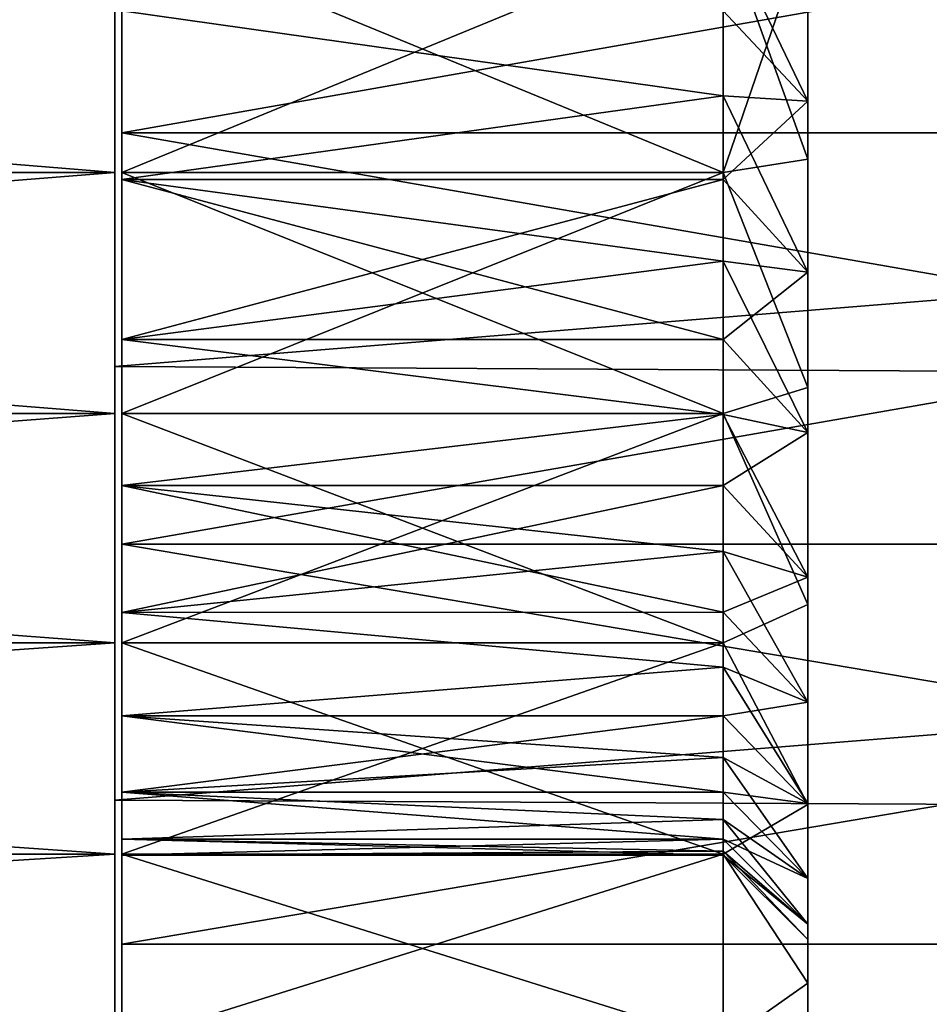
# Model space of a CAD drawing. Units: millimetres. Extents: x 58 to 122, y -148 to 56.
# Drawn here: x 83 to 88, y -6 to -1 of the extents above; entities that cross this region are included whole.
import ezdxf

# ---------------------------------------------------------------- set-up
doc = ezdxf.new("R2010")
doc.units = ezdxf.units.MM
doc.header["$LTSCALE"] = 65.185185
for name, color, linetype in [('109', 7, 'CONTINUOUS'), ('115', 7, 'CONTINUOUS'), ('116', 7, 'CONTINUOUS'), ('117', 7, 'CONTINUOUS'), ('119', 7, 'CONTINUOUS'), ('120', 7, 'CONTINUOUS'), ('31', 7, 'CONTINUOUS'), ('32', 7, 'CONTINUOUS'), ('33', 7, 'CONTINUOUS'), ('34', 7, 'CONTINUOUS'), ('35', 7, 'CONTINUOUS'), ('36', 7, 'CONTINUOUS'), ('37', 7, 'CONTINUOUS'), ('39', 7, 'CONTINUOUS'), ('40', 7, 'CONTINUOUS'), ('41', 7, 'CONTINUOUS'), ('43', 7, 'CONTINUOUS'), ('44', 7, 'CONTINUOUS')]:
    doc.layers.add(name, color=color, linetype=linetype)

msp = doc.modelspace()

# ---------------------------------------------------------------- linework, layer by layer
at = {"layer": '109', "linetype": 'CONTINUOUS'}
for points in [[(83.4427, 15.3796, -9.3525), (83.4427, 0, -9.3525), (83.4427, -13.9628, -11.3596), (83.4427, 15.3796, -9.3525)], [(83.4427, -13.9628, -11.3596), (83.4427, 13.9628, -11.3596), (83.4427, 15.3796, -9.3525), (83.4427, -13.9628, -11.3596)], [(83.4427, -13.9628, -11.3596), (83.4427, -12.286, -13.155), (83.4427, 13.9628, -11.3596), (83.4427, -13.9628, -11.3596)], [(83.4427, -12.286, -13.155), (83.4427, 12.286, -13.155), (83.4427, 13.9628, -11.3596), (83.4427, -12.286, -13.155)], [(83.4427, -15.3796, 9.3525), (83.4427, 0, 9.3525), (83.4427, 13.9628, 11.3596), (83.4427, -15.3796, 9.3525)], [(83.4427, 13.9628, 11.3596), (83.4427, 12.286, 13.155), (83.4427, -13.9628, 11.3596), (83.4427, 13.9628, 11.3596)], [(83.4427, 13.9628, 11.3596), (83.4427, -13.9628, 11.3596), (83.4427, -15.3796, 9.3525), (83.4427, 13.9628, 11.3596)], [(83.4427, -12.286, -13.155), (83.4427, -10.3803, -14.7054), (83.4427, 12.286, -13.155), (83.4427, -12.286, -13.155)], [(83.4427, -10.3803, -14.7054), (83.4427, 10.3803, -14.7054), (83.4427, 12.286, -13.155), (83.4427, -10.3803, -14.7054)], [(83.4427, 12.286, 13.155), (83.4427, 10.3803, 14.7054), (83.4427, -12.286, 13.155), (83.4427, 12.286, 13.155)], [(83.4427, 12.286, 13.155), (83.4427, -12.286, 13.155), (83.4427, -13.9628, 11.3596), (83.4427, 12.286, 13.155)], [(83.4427, -10.3803, -14.7054), (83.4427, -8.2812, -15.9819), (83.4427, 10.3803, -14.7054), (83.4427, -10.3803, -14.7054)], [(83.4427, -8.2812, -15.9819), (83.4427, 8.2812, -15.9819), (83.4427, 10.3803, -14.7054), (83.4427, -8.2812, -15.9819)], [(83.4427, 10.3803, 14.7054), (83.4427, 8.2812, 15.9819), (83.4427, -10.3803, 14.7054), (83.4427, 10.3803, 14.7054)], [(83.4427, 10.3803, 14.7054), (83.4427, -10.3803, 14.7054), (83.4427, -12.286, 13.155), (83.4427, 10.3803, 14.7054)], [(83.4427, -8.2812, -15.9819), (83.4427, -6.0278, -16.9607), (83.4427, 8.2812, -15.9819), (83.4427, -8.2812, -15.9819)], [(83.4427, -6.0278, -16.9607), (83.4427, 6.0278, -16.9607), (83.4427, 8.2812, -15.9819), (83.4427, -6.0278, -16.9607)], [(83.4427, 8.2812, 15.9819), (83.4427, 6.0278, 16.9607), (83.4427, -8.2812, 15.9819), (83.4427, 8.2812, 15.9819)], [(83.4427, 8.2812, 15.9819), (83.4427, -8.2812, 15.9819), (83.4427, -10.3803, 14.7054), (83.4427, 8.2812, 15.9819)], [(83.4427, -6.0278, -16.9607), (83.4427, -3.6622, -17.6235), (83.4427, 6.0278, -16.9607), (83.4427, -6.0278, -16.9607)], [(83.4427, -3.6622, -17.6235), (83.4427, 3.6622, -17.6235), (83.4427, 6.0278, -16.9607), (83.4427, -3.6622, -17.6235)], [(83.4427, 6.0278, 16.9607), (83.4427, 3.6622, 17.6235), (83.4427, -6.0278, 16.9607), (83.4427, 6.0278, 16.9607)], [(83.4427, 6.0278, 16.9607), (83.4427, -6.0278, 16.9607), (83.4427, -8.2812, 15.9819), (83.4427, 6.0278, 16.9607)], [(83.4427, -3.6622, -17.6235), (83.4427, -1.2284, -17.958), (83.4427, 3.6622, -17.6235), (83.4427, -3.6622, -17.6235)], [(83.4427, -1.2284, -17.958), (83.4427, 1.2284, -17.958), (83.4427, 3.6622, -17.6235), (83.4427, -1.2284, -17.958)], [(83.4427, 3.6622, 17.6235), (83.4427, 1.2284, 17.958), (83.4427, -3.6622, 17.6235), (83.4427, 3.6622, 17.6235)], [(83.4427, 3.6622, 17.6235), (83.4427, -3.6622, 17.6235), (83.4427, -6.0278, 16.9607), (83.4427, 3.6622, 17.6235)], [(83.4427, 1.2284, 17.958), (83.4427, -1.2284, 17.958), (83.4427, -3.6622, 17.6235), (83.4427, 1.2284, 17.958)], [(83.4427, -1.4627, 9.2349), (83.4427, 0, 9.35), (83.4427, -15.3796, 9.3525), (83.4427, -1.4627, 9.2349)], [(83.4427, 0, -9.35), (83.4427, -1.4627, -9.2349), (83.4427, -15.3796, -9.3525), (83.4427, 0, -9.35)], [(83.4427, -15.3796, -9.3525), (83.4427, 0, -9.3525), (83.4427, 0, -9.35), (83.4427, -15.3796, -9.3525)], [(83.4427, -15.3796, -9.3525), (83.4427, -13.9628, -11.3596), (83.4427, 0, -9.3525), (83.4427, -15.3796, -9.3525)], [(83.4427, -15.3796, 9.3525), (83.4427, 0, 9.35), (83.4427, 0, 9.3525), (83.4427, -15.3796, 9.3525)], [(83.4427, -2.8893, 8.8924), (83.4427, -1.4627, 9.2349), (83.4427, -16.5098, 7.1712), (83.4427, -2.8893, 8.8924)], [(83.4427, -1.4627, 9.2349), (83.4427, -15.3796, 9.3525), (83.4427, -16.5098, 7.1712), (83.4427, -1.4627, 9.2349)], [(83.4427, -1.4627, -9.2349), (83.4427, -2.8893, -8.8924), (83.4427, -15.3796, -9.3525), (83.4427, -1.4627, -9.2349)], [(83.4427, -4.2448, 8.3309), (83.4427, -2.8893, 8.8924), (83.4427, -16.5098, 7.1712), (83.4427, -4.2448, 8.3309)], [(83.4427, -2.8893, -8.8924), (83.4427, -4.2448, -8.3309), (83.4427, -15.3796, -9.3525), (83.4427, -2.8893, -8.8924)], [(83.4427, -5.4958, 7.5643), (83.4427, -4.2448, 8.3309), (83.4427, -16.5098, 7.1712), (83.4427, -5.4958, 7.5643)], [(83.4427, -4.2448, -8.3309), (83.4427, -5.4958, -7.5643), (83.4427, -15.3796, -9.3525), (83.4427, -4.2448, -8.3309)], [(83.4427, -6.6114, 6.6114), (83.4427, -5.4958, 7.5643), (83.4427, -16.5098, 7.1712), (83.4427, -6.6114, 6.6114)], [(83.4427, -5.4958, -7.5643), (83.4427, -6.6114, -6.6114), (83.4427, -16.5098, -7.1712), (83.4427, -5.4958, -7.5643)], [(83.4427, -5.4958, -7.5643), (83.4427, -16.5098, -7.1712), (83.4427, -15.3796, -9.3525), (83.4427, -5.4958, -7.5643)]]:
    msp.add_3dface(points, dxfattribs=at)
at = {"layer": '115', "color": 7, "linetype": 'CONTINUOUS', "true_color": 0xaaaaaa}
for points in [[(83.4, -1.4627, 9.2349), (83.4, 0, 9.35), (65.5, -1.4627, 9.2349), (83.4, -1.4627, 9.2349)], [(83.4, 0, 9.35), (65.5, 0, 9.35), (65.5, -1.4627, 9.2349), (83.4, 0, 9.35)], [(83.4, -2.8893, 8.8924), (83.4, -1.4627, 9.2349), (65.5, -2.8893, 8.8924), (83.4, -2.8893, 8.8924)], [(83.4, -1.4627, 9.2349), (65.5, -1.4627, 9.2349), (65.5, -2.8893, 8.8924), (83.4, -1.4627, 9.2349)], [(83.4, -4.2448, 8.3309), (83.4, -2.8893, 8.8924), (65.5, -4.2448, 8.3309), (83.4, -4.2448, 8.3309)], [(83.4, -2.8893, 8.8924), (65.5, -2.8893, 8.8924), (65.5, -4.2448, 8.3309), (83.4, -2.8893, 8.8924)], [(83.4, -5.4958, 7.5643), (83.4, -4.2448, 8.3309), (65.5, -5.4958, 7.5643), (83.4, -5.4958, 7.5643)], [(83.4, -4.2448, 8.3309), (65.5, -4.2448, 8.3309), (65.5, -5.4958, 7.5643), (83.4, -4.2448, 8.3309)], [(83.4, -6.6114, 6.6114), (83.4, -5.4958, 7.5643), (65.5, -6.6114, 6.6114), (83.4, -6.6114, 6.6114)], [(83.4, -5.4958, 7.5643), (65.5, -5.4958, 7.5643), (65.5, -6.6114, 6.6114), (83.4, -5.4958, 7.5643)]]:
    msp.add_3dface(points, dxfattribs=at)
at = {"layer": '116', "color": 7, "linetype": 'CONTINUOUS', "true_color": 0xaaaaaa}
for points in [[(83.4, 0, -9.35), (83.4, -1.4627, -9.2349), (65.5, 0, -9.35), (83.4, 0, -9.35)], [(83.4, -1.4627, -9.2349), (65.5, -1.4627, -9.2349), (65.5, 0, -9.35), (83.4, -1.4627, -9.2349)], [(83.4, -1.4627, -9.2349), (83.4, -2.8893, -8.8924), (65.5, -1.4627, -9.2349), (83.4, -1.4627, -9.2349)], [(83.4, -2.8893, -8.8924), (65.5, -2.8893, -8.8924), (65.5, -1.4627, -9.2349), (83.4, -2.8893, -8.8924)], [(83.4, -2.8893, -8.8924), (83.4, -4.2448, -8.3309), (65.5, -2.8893, -8.8924), (83.4, -2.8893, -8.8924)], [(83.4, -4.2448, -8.3309), (65.5, -4.2448, -8.3309), (65.5, -2.8893, -8.8924), (83.4, -4.2448, -8.3309)], [(83.4, -4.2448, -8.3309), (83.4, -5.4958, -7.5643), (65.5, -4.2448, -8.3309), (83.4, -4.2448, -8.3309)], [(83.4, -5.4958, -7.5643), (65.5, -5.4958, -7.5643), (65.5, -4.2448, -8.3309), (83.4, -5.4958, -7.5643)], [(83.4, -5.4958, -7.5643), (83.4, -6.6114, -6.6114), (65.5, -5.4958, -7.5643), (83.4, -5.4958, -7.5643)], [(83.4, -6.6114, -6.6114), (65.5, -6.6114, -6.6114), (65.5, -5.4958, -7.5643), (83.4, -6.6114, -6.6114)]]:
    msp.add_3dface(points, dxfattribs=at)
at = {"layer": '117', "linetype": 'CONTINUOUS'}
for points in [[(83.4427, 5.4064, -1.0106), (83.4427, 5.5), (83.4427, -5.4064, -1.0106), (83.4427, 5.4064, -1.0106)], [(83.4427, -5.4064, -1.0106), (83.4427, 5.5), (83.4427, -5.5), (83.4427, -5.4064, -1.0106)], [(83.4427, -5.5), (83.4427, 5.5), (83.4427, 5.4064, 1.0106), (83.4427, -5.5)], [(83.4427, 5.1286, -1.9868), (83.4427, 5.4064, -1.0106), (83.4427, -5.1286, -1.9868), (83.4427, 5.1286, -1.9868)], [(83.4427, -5.1286, -1.9868), (83.4427, 5.4064, -1.0106), (83.4427, -5.4064, -1.0106), (83.4427, -5.1286, -1.9868)], [(83.4427, -5.4064, 1.0106), (83.4427, -5.5), (83.4427, 5.4064, 1.0106), (83.4427, -5.4064, 1.0106)], [(83.4427, 5.1286, 1.9868), (83.4427, -5.4064, 1.0106), (83.4427, 5.4064, 1.0106), (83.4427, 5.1286, 1.9868)], [(83.4427, 4.6762, -2.8954), (83.4427, 5.1286, -1.9868), (83.4427, -4.6762, -2.8954), (83.4427, 4.6762, -2.8954)], [(83.4427, -4.6762, -2.8954), (83.4427, 5.1286, -1.9868), (83.4427, -5.1286, -1.9868), (83.4427, -4.6762, -2.8954)], [(83.4427, -5.1286, 1.9868), (83.4427, -5.4064, 1.0106), (83.4427, 5.1286, 1.9868), (83.4427, -5.1286, 1.9868)], [(83.4427, 4.6762, 2.8954), (83.4427, -5.1286, 1.9868), (83.4427, 5.1286, 1.9868), (83.4427, 4.6762, 2.8954)], [(83.4427, 4.0646, -3.7053), (83.4427, 4.6762, -2.8954), (83.4427, -4.0646, -3.7053), (83.4427, 4.0646, -3.7053)], [(83.4427, -4.0646, -3.7053), (83.4427, 4.6762, -2.8954), (83.4427, -4.6762, -2.8954), (83.4427, -4.0646, -3.7053)], [(83.4427, -4.6762, 2.8954), (83.4427, -5.1286, 1.9868), (83.4427, 4.6762, 2.8954), (83.4427, -4.6762, 2.8954)], [(83.4427, 4.0646, 3.7053), (83.4427, -4.6762, 2.8954), (83.4427, 4.6762, 2.8954), (83.4427, 4.0646, 3.7053)], [(83.4427, 3.3145, -4.3891), (83.4427, 4.0646, -3.7053), (83.4427, -3.3145, -4.3891), (83.4427, 3.3145, -4.3891)], [(83.4427, -3.3145, -4.3891), (83.4427, 4.0646, -3.7053), (83.4427, -4.0646, -3.7053), (83.4427, -3.3145, -4.3891)], [(83.4427, -4.0646, 3.7053), (83.4427, -4.6762, 2.8954), (83.4427, 4.0646, 3.7053), (83.4427, -4.0646, 3.7053)], [(83.4427, 3.3145, 4.3891), (83.4427, -4.0646, 3.7053), (83.4427, 4.0646, 3.7053), (83.4427, 3.3145, 4.3891)], [(83.4427, 2.4516, -4.9234), (83.4427, 3.3145, -4.3891), (83.4427, -2.4516, -4.9234), (83.4427, 2.4516, -4.9234)], [(83.4427, -2.4516, -4.9234), (83.4427, 3.3145, -4.3891), (83.4427, -3.3145, -4.3891), (83.4427, -2.4516, -4.9234)], [(83.4427, -3.3145, 4.3891), (83.4427, -4.0646, 3.7053), (83.4427, 3.3145, 4.3891), (83.4427, -3.3145, 4.3891)], [(83.4427, 2.4516, 4.9234), (83.4427, -3.3145, 4.3891), (83.4427, 3.3145, 4.3891), (83.4427, 2.4516, 4.9234)], [(83.4427, 1.5052, -5.29), (83.4427, 2.4516, -4.9234), (83.4427, -1.5052, -5.29), (83.4427, 1.5052, -5.29)], [(83.4427, -1.5052, -5.29), (83.4427, 2.4516, -4.9234), (83.4427, -2.4516, -4.9234), (83.4427, -1.5052, -5.29)], [(83.4427, -2.4516, 4.9234), (83.4427, -3.3145, 4.3891), (83.4427, 2.4516, 4.9234), (83.4427, -2.4516, 4.9234)], [(83.4427, 1.5052, 5.29), (83.4427, -2.4516, 4.9234), (83.4427, 2.4516, 4.9234), (83.4427, 1.5052, 5.29)], [(83.4427, -0.5075, -5.4765), (83.4427, 1.5052, -5.29), (83.4427, -1.5052, -5.29), (83.4427, -0.5075, -5.4765)], [(83.4427, -1.5052, 5.29), (83.4427, -2.4516, 4.9234), (83.4427, 1.5052, 5.29), (83.4427, -1.5052, 5.29)], [(83.4427, 0.5075, 5.4765), (83.4427, -1.5052, 5.29), (83.4427, 1.5052, 5.29), (83.4427, 0.5075, 5.4765)], [(83.4427, -0.5075, 5.4765), (83.4427, -1.5052, 5.29), (83.4427, 0.5075, 5.4765), (83.4427, -0.5075, 5.4765)]]:
    msp.add_3dface(points, dxfattribs=at)
at = {"layer": '119', "color": 7, "linetype": 'CONTINUOUS', "true_color": 0xaaaaaa}
for points in [[(87, -0.5074, 5.4765), (87, -1.0106, 5.4064), (83.4427, -0.5075, 5.4765), (87, -0.5074, 5.4765)], [(87, -1.0106, 5.4064), (83.4427, -1.5052, 5.29), (83.4427, -0.5075, 5.4765), (87, -1.0106, 5.4064)], [(87, -1.0106, 5.4064), (87, -1.5052, 5.29), (83.4427, -1.5052, 5.29), (87, -1.0106, 5.4064)], [(87, -1.5052, 5.29), (87, -1.9868, 5.1286), (83.4427, -1.5052, 5.29), (87, -1.5052, 5.29)], [(87, -1.9868, 5.1286), (87, -2.4515, 4.9234), (83.4427, -1.5052, 5.29), (87, -1.9868, 5.1286)], [(87, -2.4515, 4.9234), (83.4427, -2.4516, 4.9234), (83.4427, -1.5052, 5.29), (87, -2.4515, 4.9234)], [(87, -2.4515, 4.9234), (87, -2.8954, 4.6762), (83.4427, -2.4516, 4.9234), (87, -2.4515, 4.9234)], [(87, -2.8954, 4.6762), (83.4427, -3.3145, 4.3891), (83.4427, -2.4516, 4.9234), (87, -2.8954, 4.6762)], [(87, -2.8954, 4.6762), (87, -3.3145, 4.3891), (83.4427, -3.3145, 4.3891), (87, -2.8954, 4.6762)], [(87, -3.3145, 4.3891), (87, -3.7053, 4.0645), (83.4427, -3.3145, 4.3891), (87, -3.3145, 4.3891)], [(87, -3.7053, 4.0645), (87, -4.0645, 3.7054), (83.4427, -3.3145, 4.3891), (87, -3.7053, 4.0645)], [(87, -4.0645, 3.7054), (83.4427, -4.0646, 3.7053), (83.4427, -3.3145, 4.3891), (87, -4.0645, 3.7054)], [(87, -4.0645, 3.7054), (87, -4.3891, 3.3145), (83.4427, -4.0646, 3.7053), (87, -4.0645, 3.7054)], [(87, -4.3891, 3.3145), (83.4427, -4.6762, 2.8954), (83.4427, -4.0646, 3.7053), (87, -4.3891, 3.3145)], [(87, -4.3891, 3.3145), (87, -4.6762, 2.8954), (83.4427, -4.6762, 2.8954), (87, -4.3891, 3.3145)], [(87, -4.6762, 2.8954), (87, -4.9234, 2.4515), (83.4427, -4.6762, 2.8954), (87, -4.6762, 2.8954)], [(87, -4.9234, 2.4515), (87, -5.1286, 1.9869), (83.4427, -4.6762, 2.8954), (87, -4.9234, 2.4515)], [(87, -5.1286, 1.9869), (83.4427, -5.1286, 1.9868), (83.4427, -4.6762, 2.8954), (87, -5.1286, 1.9869)], [(87, -5.1286, 1.9869), (87, -5.29, 1.5052), (83.4427, -5.1286, 1.9868), (87, -5.1286, 1.9869)], [(87, -5.29, 1.5052), (87, -5.4064, 1.0106), (83.4427, -5.1286, 1.9868), (87, -5.29, 1.5052)], [(87, -5.4064, 1.0106), (83.4427, -5.4064, 1.0106), (83.4427, -5.1286, 1.9868), (87, -5.4064, 1.0106)], [(87, -5.4765, 0.5075), (87, -5.5), (83.4427, -5.4064, 1.0106), (87, -5.4765, 0.5075)], [(87, -5.5), (83.4427, -5.5), (83.4427, -5.4064, 1.0106), (87, -5.5)], [(87, -5.4064, 1.0106), (87, -5.4765, 0.5075), (83.4427, -5.4064, 1.0106), (87, -5.4064, 1.0106)]]:
    msp.add_3dface(points, dxfattribs=at)
at = {"layer": '120', "color": 7, "linetype": 'CONTINUOUS', "true_color": 0xaaaaaa}
for points in [[(87, -1.0106, -5.4064), (87, -0.5074, -5.4765), (83.4427, -0.5075, -5.4765), (87, -1.0106, -5.4064)], [(87, -1.0106, -5.4064), (83.4427, -0.5075, -5.4765), (83.4427, -1.5052, -5.29), (87, -1.0106, -5.4064)], [(87, -1.5052, -5.29), (87, -1.0106, -5.4064), (83.4427, -1.5052, -5.29), (87, -1.5052, -5.29)], [(87, -1.9868, -5.1286), (87, -1.5052, -5.29), (83.4427, -2.4516, -4.9234), (87, -1.9868, -5.1286)], [(87, -1.5052, -5.29), (83.4427, -1.5052, -5.29), (83.4427, -2.4516, -4.9234), (87, -1.5052, -5.29)], [(87, -2.4515, -4.9234), (87, -1.9868, -5.1286), (83.4427, -2.4516, -4.9234), (87, -2.4515, -4.9234)], [(87, -2.8954, -4.6762), (87, -2.4515, -4.9234), (83.4427, -2.4516, -4.9234), (87, -2.8954, -4.6762)], [(87, -2.8954, -4.6762), (83.4427, -2.4516, -4.9234), (83.4427, -3.3145, -4.3891), (87, -2.8954, -4.6762)], [(87, -3.3145, -4.3891), (87, -2.8954, -4.6762), (83.4427, -3.3145, -4.3891), (87, -3.3145, -4.3891)], [(87, -3.7053, -4.0645), (87, -3.3145, -4.3891), (83.4427, -4.0646, -3.7053), (87, -3.7053, -4.0645)], [(87, -3.3145, -4.3891), (83.4427, -3.3145, -4.3891), (83.4427, -4.0646, -3.7053), (87, -3.3145, -4.3891)], [(87, -4.0645, -3.7054), (87, -3.7053, -4.0645), (83.4427, -4.0646, -3.7053), (87, -4.0645, -3.7054)], [(87, -4.3891, -3.3145), (87, -4.0645, -3.7054), (83.4427, -4.0646, -3.7053), (87, -4.3891, -3.3145)], [(87, -4.3891, -3.3145), (83.4427, -4.0646, -3.7053), (83.4427, -4.6762, -2.8954), (87, -4.3891, -3.3145)], [(87, -4.6762, -2.8954), (87, -4.3891, -3.3145), (83.4427, -4.6762, -2.8954), (87, -4.6762, -2.8954)], [(87, -4.9234, -2.4515), (87, -4.6762, -2.8954), (83.4427, -5.1286, -1.9868), (87, -4.9234, -2.4515)], [(87, -4.6762, -2.8954), (83.4427, -4.6762, -2.8954), (83.4427, -5.1286, -1.9868), (87, -4.6762, -2.8954)], [(87, -5.1286, -1.9869), (87, -4.9234, -2.4515), (83.4427, -5.1286, -1.9868), (87, -5.1286, -1.9869)], [(87, -5.29, -1.5052), (87, -5.1286, -1.9869), (83.4427, -5.1286, -1.9868), (87, -5.29, -1.5052)], [(87, -5.29, -1.5052), (83.4427, -5.1286, -1.9868), (83.4427, -5.4064, -1.0106), (87, -5.29, -1.5052)], [(87, -5.4064, -1.0106), (87, -5.29, -1.5052), (83.4427, -5.4064, -1.0106), (87, -5.4064, -1.0106)], [(87, -5.4765, -0.5075), (87, -5.4064, -1.0106), (83.4427, -5.5), (87, -5.4765, -0.5075)], [(87, -5.4064, -1.0106), (83.4427, -5.4064, -1.0106), (83.4427, -5.5), (87, -5.4064, -1.0106)], [(87, -5.5), (87, -5.4765, -0.5075), (83.4427, -5.5), (87, -5.5)]]:
    msp.add_3dface(points, dxfattribs=at)
at = {"layer": '31', "color": 7, "linetype": 'CONTINUOUS', "true_color": 0xaaaaaa}
for points in [[(83.4427, 0, 9.35), (83.4427, -1.4627, 9.2349), (87, 0, 9.35), (83.4427, 0, 9.35)], [(87, 0, 9.35), (83.4427, -1.4627, 9.2349), (87, -1.4627, 9.2349), (87, 0, 9.35)], [(83.4427, -1.4627, 9.2349), (83.4427, -2.8893, 8.8924), (87, -1.4627, 9.2349), (83.4427, -1.4627, 9.2349)], [(87, -1.4627, 9.2349), (83.4427, -2.8893, 8.8924), (87, -2.8893, 8.8924), (87, -1.4627, 9.2349)], [(83.4427, -2.8893, 8.8924), (83.4427, -4.2448, 8.3309), (87, -2.8893, 8.8924), (83.4427, -2.8893, 8.8924)], [(87, -2.8893, 8.8924), (83.4427, -4.2448, 8.3309), (87, -4.2448, 8.3309), (87, -2.8893, 8.8924)], [(83.4427, -4.2448, 8.3309), (83.4427, -5.4958, 7.5643), (87, -4.2448, 8.3309), (83.4427, -4.2448, 8.3309)], [(87, -4.2448, 8.3309), (83.4427, -5.4958, 7.5643), (87, -5.4958, 7.5643), (87, -4.2448, 8.3309)], [(83.4427, -5.4958, 7.5643), (83.4427, -6.6114, 6.6114), (87, -5.4958, 7.5643), (83.4427, -5.4958, 7.5643)], [(87, -5.4958, 7.5643), (83.4427, -6.6114, 6.6114), (87, -6.6114, 6.6114), (87, -5.4958, 7.5643)]]:
    msp.add_3dface(points, dxfattribs=at)
at = {"layer": '32', "color": 7, "linetype": 'CONTINUOUS', "true_color": 0xaaaaaa}
for points in [[(87.5, 5.2018, 7.1599), (87.5, -6.2579, 6.2579), (87.5, 6.2579, 6.2579), (87.5, 5.2018, 7.1599)], [(87.5, 6.2579, 6.2579), (87.5, -6.2579, 6.2579), (87.5, 0, 6), (87.5, 6.2579, 6.2579)], [(87.5, 5.2018, -7.1599), (87.5, 6.2579, -6.2579), (87.5, -5.2018, -7.1599), (87.5, 5.2018, -7.1599)], [(87.5, -5.2018, -7.1599), (87.5, 6.2579, -6.2579), (87.5, -6.2579, -6.2579), (87.5, -5.2018, -7.1599)], [(87.5, -6.2579, -6.2579), (87.5, 6.2579, -6.2579), (87.5, 0, -6), (87.5, -6.2579, -6.2579)], [(87.5, -5.2018, 7.1599), (87.5, -6.2579, 6.2579), (87.5, 5.2018, 7.1599), (87.5, -5.2018, 7.1599)], [(87.5, 4.0178, 7.8854), (87.5, -5.2018, 7.1599), (87.5, 5.2018, 7.1599), (87.5, 4.0178, 7.8854)], [(87.5, 4.0178, -7.8854), (87.5, 5.2018, -7.1599), (87.5, -4.0178, -7.8854), (87.5, 4.0178, -7.8854)], [(87.5, -4.0178, -7.8854), (87.5, 5.2018, -7.1599), (87.5, -5.2018, -7.1599), (87.5, -4.0178, -7.8854)], [(87.5, -4.0178, 7.8854), (87.5, -5.2018, 7.1599), (87.5, 4.0178, 7.8854), (87.5, -4.0178, 7.8854)], [(87.5, 2.7347, 8.4169), (87.5, -4.0178, 7.8854), (87.5, 4.0178, 7.8854), (87.5, 2.7347, 8.4169)], [(87.5, 2.7347, -8.4169), (87.5, 4.0178, -7.8854), (87.5, -2.7347, -8.4169), (87.5, 2.7347, -8.4169)], [(87.5, -2.7347, -8.4169), (87.5, 4.0178, -7.8854), (87.5, -4.0178, -7.8854), (87.5, -2.7347, -8.4169)], [(87.5, -2.7347, 8.4169), (87.5, -4.0178, 7.8854), (87.5, 2.7347, 8.4169), (87.5, -2.7347, 8.4169)], [(87.5, 1.3844, 8.741), (87.5, -2.7347, 8.4169), (87.5, 2.7347, 8.4169), (87.5, 1.3844, 8.741)], [(87.5, 1.3844, -8.741), (87.5, 2.7347, -8.4169), (87.5, -1.3844, -8.741), (87.5, 1.3844, -8.741)], [(87.5, -1.3844, -8.741), (87.5, 2.7347, -8.4169), (87.5, -2.7347, -8.4169), (87.5, -1.3844, -8.741)], [(87.5, -1.3844, 8.741), (87.5, -2.7347, 8.4169), (87.5, 1.3844, 8.741), (87.5, -1.3844, 8.741)], [(87.5, 0, 8.85), (87.5, -1.3844, 8.741), (87.5, 1.3844, 8.741), (87.5, 0, 8.85)], [(87.5, 0, -8.85), (87.5, 1.3844, -8.741), (87.5, -1.3844, -8.741), (87.5, 0, -8.85)], [(87.5, 0, 6), (87.5, -6.2579, 6.2579), (87.5, -1.0419, 5.9088), (87.5, 0, 6)], [(87.5, -1.0419, -5.9088), (87.5, -6.2579, -6.2579), (87.5, 0, -6), (87.5, -1.0419, -5.9088)], [(87.5, -6.2579, 6.2579), (87.5, -7.1597, 5.202), (87.5, -1.0419, 5.9088), (87.5, -6.2579, 6.2579)], [(87.5, -1.0419, 5.9088), (87.5, -7.1597, 5.202), (87.5, -2.0521, 5.6382), (87.5, -1.0419, 5.9088)], [(87.5, -2.0521, -5.6382), (87.5, -6.2579, -6.2579), (87.5, -1.0419, -5.9088), (87.5, -2.0521, -5.6382)], [(87.5, -2.0521, 5.6382), (87.5, -7.1597, 5.202), (87.5, -3, 5.1961), (87.5, -2.0521, 5.6382)], [(87.5, -7.1597, -5.202), (87.5, -6.2579, -6.2579), (87.5, -2.0521, -5.6382), (87.5, -7.1597, -5.202)], [(87.5, -3, -5.1961), (87.5, -7.1597, -5.202), (87.5, -2.0521, -5.6382), (87.5, -3, -5.1961)], [(87.5, -7.1597, 5.202), (87.5, -7.8854, 4.0179), (87.5, -3, 5.1961), (87.5, -7.1597, 5.202)], [(87.5, -3, 5.1961), (87.5, -7.8854, 4.0179), (87.5, -3.8567, 4.5963), (87.5, -3, 5.1961)], [(87.5, -3.8567, -4.5963), (87.5, -7.1597, -5.202), (87.5, -3, -5.1961), (87.5, -3.8567, -4.5963)], [(87.5, -3.8567, 4.5963), (87.5, -7.8854, 4.0179), (87.5, -4.5963, 3.8567), (87.5, -3.8567, 4.5963)], [(87.5, -7.8854, -4.0179), (87.5, -7.1597, -5.202), (87.5, -3.8567, -4.5963), (87.5, -7.8854, -4.0179)], [(87.5, -4.5963, -3.8567), (87.5, -7.8854, -4.0179), (87.5, -3.8567, -4.5963), (87.5, -4.5963, -3.8567)], [(87.5, -7.8854, 4.0179), (87.5, -8.4168, 2.7349), (87.5, -4.5963, 3.8567), (87.5, -7.8854, 4.0179)], [(87.5, -4.5963, 3.8567), (87.5, -8.4168, 2.7349), (87.5, -5.1961, 3), (87.5, -4.5963, 3.8567)], [(87.5, -5.1961, -3), (87.5, -7.8854, -4.0179), (87.5, -4.5963, -3.8567), (87.5, -5.1961, -3)], [(87.5, -5.1961, 3), (87.5, -8.4168, 2.7349), (87.5, -5.6382, 2.0521), (87.5, -5.1961, 3)], [(87.5, -8.4168, -2.7349), (87.5, -7.8854, -4.0179), (87.5, -5.1961, -3), (87.5, -8.4168, -2.7349)], [(87.5, -5.6382, -2.0521), (87.5, -8.4168, -2.7349), (87.5, -5.1961, -3), (87.5, -5.6382, -2.0521)], [(87.5, -8.4168, 2.7349), (87.5, -8.741, 1.3845), (87.5, -5.6382, 2.0521), (87.5, -8.4168, 2.7349)], [(87.5, -5.6382, 2.0521), (87.5, -8.741, 1.3845), (87.5, -5.9088, 1.0419), (87.5, -5.6382, 2.0521)], [(87.5, -8.741, -1.3845), (87.5, -8.4168, -2.7349), (87.5, -5.6382, -2.0521), (87.5, -8.741, -1.3845)], [(87.5, -5.9088, -1.0419), (87.5, -8.741, -1.3845), (87.5, -5.6382, -2.0521), (87.5, -5.9088, -1.0419)], [(87.5, -8.741, 1.3845), (87.5, -8.85), (87.5, -5.9088, 1.0419), (87.5, -8.741, 1.3845)], [(87.5, -8.85), (87.5, -6), (87.5, -5.9088, 1.0419), (87.5, -8.85)], [(87.5, -6), (87.5, -8.741, -1.3845), (87.5, -5.9088, -1.0419), (87.5, -6)], [(87.5, -8.85), (87.5, -8.741, -1.3845), (87.5, -6), (87.5, -8.85)]]:
    msp.add_3dface(points, dxfattribs=at)
at = {"layer": '33', "color": 7, "linetype": 'CONTINUOUS', "true_color": 0xaaaaaa}
for points in [[(83.4427, -1.4627, -9.2349), (83.4427, 0, -9.35), (87, -1.4627, -9.2349), (83.4427, -1.4627, -9.2349)], [(87, -1.4627, -9.2349), (83.4427, 0, -9.35), (87, 0, -9.35), (87, -1.4627, -9.2349)], [(83.4427, -2.8893, -8.8924), (83.4427, -1.4627, -9.2349), (87, -2.8893, -8.8924), (83.4427, -2.8893, -8.8924)], [(87, -2.8893, -8.8924), (83.4427, -1.4627, -9.2349), (87, -1.4627, -9.2349), (87, -2.8893, -8.8924)], [(83.4427, -4.2448, -8.3309), (83.4427, -2.8893, -8.8924), (87, -4.2448, -8.3309), (83.4427, -4.2448, -8.3309)], [(87, -4.2448, -8.3309), (83.4427, -2.8893, -8.8924), (87, -2.8893, -8.8924), (87, -4.2448, -8.3309)], [(83.4427, -5.4958, -7.5643), (83.4427, -4.2448, -8.3309), (87, -5.4958, -7.5643), (83.4427, -5.4958, -7.5643)], [(87, -5.4958, -7.5643), (83.4427, -4.2448, -8.3309), (87, -4.2448, -8.3309), (87, -5.4958, -7.5643)], [(83.4427, -6.6114, -6.6114), (83.4427, -5.4958, -7.5643), (87, -6.6114, -6.6114), (83.4427, -6.6114, -6.6114)], [(87, -6.6114, -6.6114), (83.4427, -5.4958, -7.5643), (87, -5.4958, -7.5643), (87, -6.6114, -6.6114)]]:
    msp.add_3dface(points, dxfattribs=at)
at = {"layer": '34', "color": 7, "linetype": 'CONTINUOUS', "true_color": 0xaaaaaa}
for points in [[(87, 0, 9.35), (87, -1.4627, 9.2349), (87.5, 0, 8.85), (87, 0, 9.35)], [(87, -1.4627, 9.2349), (87.5, -1.3844, 8.741), (87.5, 0, 8.85), (87, -1.4627, 9.2349)], [(87, -1.4627, 9.2349), (87.5, -2.7347, 8.4169), (87.5, -1.3844, 8.741), (87, -1.4627, 9.2349)], [(87, -1.4627, 9.2349), (87, -2.8893, 8.8924), (87.5, -2.7347, 8.4169), (87, -1.4627, 9.2349)], [(87, -2.8893, 8.8924), (87.5, -4.0178, 7.8854), (87.5, -2.7347, 8.4169), (87, -2.8893, 8.8924)], [(87, -2.8893, 8.8924), (87, -4.2448, 8.3309), (87.5, -4.0178, 7.8854), (87, -2.8893, 8.8924)], [(87, -4.2448, 8.3309), (87.5, -5.2018, 7.1599), (87.5, -4.0178, 7.8854), (87, -4.2448, 8.3309)], [(87, -4.2448, 8.3309), (87, -5.4958, 7.5643), (87.5, -5.2018, 7.1599), (87, -4.2448, 8.3309)], [(87, -5.4958, 7.5643), (87.5, -6.2579, 6.2579), (87.5, -5.2018, 7.1599), (87, -5.4958, 7.5643)], [(87, -5.4958, 7.5643), (87, -6.6114, 6.6114), (87.5, -6.2579, 6.2579), (87, -5.4958, 7.5643)], [(87, -6.6114, 6.6114), (87.5, -7.1597, 5.202), (87.5, -6.2579, 6.2579), (87, -6.6114, 6.6114)]]:
    msp.add_3dface(points, dxfattribs=at)
at = {"layer": '35', "color": 7, "linetype": 'CONTINUOUS', "true_color": 0xaaaaaa}
for points in [[(87.5, 0, -8.85), (87.5, -1.3844, -8.741), (87, 0, -9.35), (87.5, 0, -8.85)], [(87.5, -1.3844, -8.741), (87, -1.4627, -9.2349), (87, 0, -9.35), (87.5, -1.3844, -8.741)], [(87.5, -1.3844, -8.741), (87.5, -2.7347, -8.4169), (87, -1.4627, -9.2349), (87.5, -1.3844, -8.741)], [(87.5, -2.7347, -8.4169), (87, -2.8893, -8.8924), (87, -1.4627, -9.2349), (87.5, -2.7347, -8.4169)], [(87.5, -2.7347, -8.4169), (87.5, -4.0178, -7.8854), (87, -2.8893, -8.8924), (87.5, -2.7347, -8.4169)], [(87.5, -4.0178, -7.8854), (87, -4.2448, -8.3309), (87, -2.8893, -8.8924), (87.5, -4.0178, -7.8854)], [(87.5, -4.0178, -7.8854), (87.5, -5.2018, -7.1599), (87, -4.2448, -8.3309), (87.5, -4.0178, -7.8854)], [(87.5, -5.2018, -7.1599), (87, -5.4958, -7.5643), (87, -4.2448, -8.3309), (87.5, -5.2018, -7.1599)], [(87.5, -5.2018, -7.1599), (87.5, -6.2579, -6.2579), (87, -5.4958, -7.5643), (87.5, -5.2018, -7.1599)], [(87.5, -6.2579, -6.2579), (87, -6.6114, -6.6114), (87, -5.4958, -7.5643), (87.5, -6.2579, -6.2579)], [(87.5, -6.2579, -6.2579), (87.5, -7.1597, -5.202), (87, -6.6114, -6.6114), (87.5, -6.2579, -6.2579)]]:
    msp.add_3dface(points, dxfattribs=at)
at = {"layer": '36', "color": 7, "linetype": 'CONTINUOUS', "true_color": 0xaaaaaa}
for points in [[(87.5, -1.0419, -5.9088), (87.5, 0, -6), (87, -0.5074, -5.4765), (87.5, -1.0419, -5.9088)], [(87, -1.0106, -5.4064), (87.5, -1.0419, -5.9088), (87, -0.5074, -5.4765), (87, -1.0106, -5.4064)], [(87, -1.5052, -5.29), (87.5, -1.0419, -5.9088), (87, -1.0106, -5.4064), (87, -1.5052, -5.29)], [(87.5, -2.0521, -5.6382), (87.5, -1.0419, -5.9088), (87, -1.5052, -5.29), (87.5, -2.0521, -5.6382)], [(87, -1.9868, -5.1286), (87.5, -2.0521, -5.6382), (87, -1.5052, -5.29), (87, -1.9868, -5.1286)], [(87, -2.4515, -4.9234), (87.5, -2.0521, -5.6382), (87, -1.9868, -5.1286), (87, -2.4515, -4.9234)], [(87.5, -3, -5.1961), (87.5, -2.0521, -5.6382), (87, -2.4515, -4.9234), (87.5, -3, -5.1961)], [(87, -2.8954, -4.6762), (87.5, -3, -5.1961), (87, -2.4515, -4.9234), (87, -2.8954, -4.6762)], [(87, -3.3145, -4.3891), (87.5, -3, -5.1961), (87, -2.8954, -4.6762), (87, -3.3145, -4.3891)], [(87.5, -3.8567, -4.5963), (87.5, -3, -5.1961), (87, -3.3145, -4.3891), (87.5, -3.8567, -4.5963)], [(87, -3.7053, -4.0645), (87.5, -3.8567, -4.5963), (87, -3.3145, -4.3891), (87, -3.7053, -4.0645)], [(87, -4.0645, -3.7054), (87.5, -3.8567, -4.5963), (87, -3.7053, -4.0645), (87, -4.0645, -3.7054)], [(87.5, -4.5963, -3.8567), (87.5, -3.8567, -4.5963), (87, -4.0645, -3.7054), (87.5, -4.5963, -3.8567)], [(87, -4.3891, -3.3145), (87.5, -4.5963, -3.8567), (87, -4.0645, -3.7054), (87, -4.3891, -3.3145)], [(87, -4.6762, -2.8954), (87.5, -4.5963, -3.8567), (87, -4.3891, -3.3145), (87, -4.6762, -2.8954)], [(87.5, -5.1961, -3), (87.5, -4.5963, -3.8567), (87, -4.6762, -2.8954), (87.5, -5.1961, -3)], [(87, -4.9234, -2.4515), (87.5, -5.1961, -3), (87, -4.6762, -2.8954), (87, -4.9234, -2.4515)], [(87, -5.1286, -1.9869), (87.5, -5.1961, -3), (87, -4.9234, -2.4515), (87, -5.1286, -1.9869)], [(87.5, -5.6382, -2.0521), (87.5, -5.1961, -3), (87, -5.1286, -1.9869), (87.5, -5.6382, -2.0521)], [(87, -5.29, -1.5052), (87.5, -5.6382, -2.0521), (87, -5.1286, -1.9869), (87, -5.29, -1.5052)], [(87, -5.4064, -1.0106), (87.5, -5.6382, -2.0521), (87, -5.29, -1.5052), (87, -5.4064, -1.0106)], [(87.5, -5.9088, -1.0419), (87.5, -5.6382, -2.0521), (87, -5.4064, -1.0106), (87.5, -5.9088, -1.0419)], [(87, -5.4765, -0.5075), (87.5, -5.9088, -1.0419), (87, -5.4064, -1.0106), (87, -5.4765, -0.5075)], [(87, -5.5), (87.5, -5.9088, -1.0419), (87, -5.4765, -0.5075), (87, -5.5)], [(87.5, -6), (87.5, -5.9088, -1.0419), (87, -5.5), (87.5, -6)]]:
    msp.add_3dface(points, dxfattribs=at)
at = {"layer": '37', "color": 7, "linetype": 'CONTINUOUS', "true_color": 0xaaaaaa}
for points in [[(87.5, 0, 6), (87.5, -1.0419, 5.9088), (87, 0, 5.5), (87.5, 0, 6)], [(87, 0, 5.5), (87.5, -1.0419, 5.9088), (87, -0.5074, 5.4765), (87, 0, 5.5)], [(87, -0.5074, 5.4765), (87.5, -1.0419, 5.9088), (87, -1.0106, 5.4064), (87, -0.5074, 5.4765)], [(87.5, -1.0419, 5.9088), (87.5, -2.0521, 5.6382), (87, -1.0106, 5.4064), (87.5, -1.0419, 5.9088)], [(87, -1.0106, 5.4064), (87.5, -2.0521, 5.6382), (87, -1.5052, 5.29), (87, -1.0106, 5.4064)], [(87, -1.5052, 5.29), (87.5, -2.0521, 5.6382), (87, -1.9868, 5.1286), (87, -1.5052, 5.29)], [(87.5, -2.0521, 5.6382), (87.5, -3, 5.1961), (87, -1.9868, 5.1286), (87.5, -2.0521, 5.6382)], [(87, -1.9868, 5.1286), (87.5, -3, 5.1961), (87, -2.4515, 4.9234), (87, -1.9868, 5.1286)], [(87, -2.4515, 4.9234), (87.5, -3, 5.1961), (87, -2.8954, 4.6762), (87, -2.4515, 4.9234)], [(87.5, -3, 5.1961), (87.5, -3.8567, 4.5963), (87, -2.8954, 4.6762), (87.5, -3, 5.1961)], [(87, -2.8954, 4.6762), (87.5, -3.8567, 4.5963), (87, -3.3145, 4.3891), (87, -2.8954, 4.6762)], [(87, -3.3145, 4.3891), (87.5, -3.8567, 4.5963), (87, -3.7053, 4.0645), (87, -3.3145, 4.3891)], [(87.5, -3.8567, 4.5963), (87.5, -4.5963, 3.8567), (87, -3.7053, 4.0645), (87.5, -3.8567, 4.5963)], [(87, -3.7053, 4.0645), (87.5, -4.5963, 3.8567), (87, -4.0645, 3.7054), (87, -3.7053, 4.0645)], [(87, -4.0645, 3.7054), (87.5, -4.5963, 3.8567), (87, -4.3891, 3.3145), (87, -4.0645, 3.7054)], [(87.5, -4.5963, 3.8567), (87.5, -5.1961, 3), (87, -4.3891, 3.3145), (87.5, -4.5963, 3.8567)], [(87, -4.3891, 3.3145), (87.5, -5.1961, 3), (87, -4.6762, 2.8954), (87, -4.3891, 3.3145)], [(87, -4.6762, 2.8954), (87.5, -5.1961, 3), (87, -4.9234, 2.4515), (87, -4.6762, 2.8954)], [(87.5, -5.1961, 3), (87.5, -5.6382, 2.0521), (87, -4.9234, 2.4515), (87.5, -5.1961, 3)], [(87, -4.9234, 2.4515), (87.5, -5.6382, 2.0521), (87, -5.1286, 1.9869), (87, -4.9234, 2.4515)], [(87, -5.1286, 1.9869), (87.5, -5.6382, 2.0521), (87, -5.29, 1.5052), (87, -5.1286, 1.9869)], [(87.5, -5.6382, 2.0521), (87.5, -5.9088, 1.0419), (87, -5.29, 1.5052), (87.5, -5.6382, 2.0521)], [(87, -5.29, 1.5052), (87.5, -5.9088, 1.0419), (87, -5.4064, 1.0106), (87, -5.29, 1.5052)], [(87, -5.4064, 1.0106), (87.5, -5.9088, 1.0419), (87, -5.4765, 0.5075), (87, -5.4064, 1.0106)], [(87.5, -5.9088, 1.0419), (87.5, -6), (87, -5.4765, 0.5075), (87.5, -5.9088, 1.0419)], [(87.5, -6), (87, -5.5), (87, -5.4765, 0.5075), (87.5, -6)]]:
    msp.add_3dface(points, dxfattribs=at)
at = {"layer": '39', "color": 7, "linetype": 'CONTINUOUS', "true_color": 0xaaaaaa}
for points in [[(97.4, -1.2284, -17.958), (97.4, 1.2284, -17.958), (83.4427, -1.2284, -17.958), (97.4, -1.2284, -17.958)], [(83.4427, -1.2284, -17.958), (97.4, 1.2284, -17.958), (83.4427, 1.2284, -17.958), (83.4427, -1.2284, -17.958)], [(97.4, -3.6622, -17.6235), (97.4, -1.2284, -17.958), (83.4427, -3.6622, -17.6235), (97.4, -3.6622, -17.6235)], [(83.4427, -3.6622, -17.6235), (97.4, -1.2284, -17.958), (83.4427, -1.2284, -17.958), (83.4427, -3.6622, -17.6235)], [(97.4, -6.0279, -16.9607), (97.4, -3.6622, -17.6235), (83.4427, -6.0278, -16.9607), (97.4, -6.0279, -16.9607)], [(83.4427, -6.0278, -16.9607), (97.4, -3.6622, -17.6235), (83.4427, -3.6622, -17.6235), (83.4427, -6.0278, -16.9607)], [(83.4427, -8.2812, -15.9819), (97.4, -6.0279, -16.9607), (83.4427, -6.0278, -16.9607), (83.4427, -8.2812, -15.9819)], [(97.4, -8.2813, -15.9819), (97.4, -6.0279, -16.9607), (83.4427, -8.2812, -15.9819), (97.4, -8.2813, -15.9819)]]:
    msp.add_3dface(points, dxfattribs=at)
at = {"layer": '40', "color": 7, "linetype": 'CONTINUOUS', "true_color": 0xaaaaaa}
for points in [[(83.4, 15.8671, 12.1751), (83.4, 17.3206, 9.9999), (83.4, -15.8671, 12.1751), (83.4, 15.8671, 12.1751)], [(83.4, -15.8671, 12.1751), (83.4, 17.3206, 9.9999), (83.4, -17.3206, 9.9999), (83.4, -15.8671, 12.1751)], [(83.4, -17.3206, 9.9999), (83.4, 17.3206, 9.9999), (83.4, 0, 9.35), (83.4, -17.3206, 9.9999)], [(83.4, 15.8671, -12.1751), (83.4, -17.3206, -9.9999), (83.4, 17.3206, -9.9999), (83.4, 15.8671, -12.1751)], [(83.4, 17.3206, -9.9999), (83.4, -17.3206, -9.9999), (83.4, 0, -9.35), (83.4, 17.3206, -9.9999)], [(83.4, 14.1421, 14.1421), (83.4, 15.8671, 12.1751), (83.4, -14.1421, 14.1421), (83.4, 14.1421, 14.1421)], [(83.4, -14.1421, 14.1421), (83.4, 15.8671, 12.1751), (83.4, -15.8671, 12.1751), (83.4, -14.1421, 14.1421)], [(83.4, -15.8671, -12.1751), (83.4, -17.3206, -9.9999), (83.4, 15.8671, -12.1751), (83.4, -15.8671, -12.1751)], [(83.4, 14.1421, -14.1421), (83.4, -15.8671, -12.1751), (83.4, 15.8671, -12.1751), (83.4, 14.1421, -14.1421)], [(83.4, 12.1751, 15.8671), (83.4, 14.1421, 14.1421), (83.4, -12.1751, 15.8671), (83.4, 12.1751, 15.8671)], [(83.4, -12.1751, 15.8671), (83.4, 14.1421, 14.1421), (83.4, -14.1421, 14.1421), (83.4, -12.1751, 15.8671)], [(83.4, -14.1421, -14.1421), (83.4, -15.8671, -12.1751), (83.4, 14.1421, -14.1421), (83.4, -14.1421, -14.1421)], [(83.4, 12.1751, -15.8671), (83.4, -14.1421, -14.1421), (83.4, 14.1421, -14.1421), (83.4, 12.1751, -15.8671)], [(83.4, 9.9999, 17.3206), (83.4, 12.1751, 15.8671), (83.4, -9.9999, 17.3206), (83.4, 9.9999, 17.3206)], [(83.4, -9.9999, 17.3206), (83.4, 12.1751, 15.8671), (83.4, -12.1751, 15.8671), (83.4, -9.9999, 17.3206)], [(83.4, -12.1751, -15.8671), (83.4, -14.1421, -14.1421), (83.4, 12.1751, -15.8671), (83.4, -12.1751, -15.8671)], [(83.4, 9.9999, -17.3206), (83.4, -12.1751, -15.8671), (83.4, 12.1751, -15.8671), (83.4, 9.9999, -17.3206)], [(83.4, 7.6536, 18.4776), (83.4, 9.9999, 17.3206), (83.4, -7.6536, 18.4776), (83.4, 7.6536, 18.4776)], [(83.4, -7.6536, 18.4776), (83.4, 9.9999, 17.3206), (83.4, -9.9999, 17.3206), (83.4, -7.6536, 18.4776)], [(83.4, -9.9999, -17.3206), (83.4, -12.1751, -15.8671), (83.4, 9.9999, -17.3206), (83.4, -9.9999, -17.3206)], [(83.4, 7.6536, -18.4776), (83.4, -9.9999, -17.3206), (83.4, 9.9999, -17.3206), (83.4, 7.6536, -18.4776)], [(83.4, 5.1763, 19.3185), (83.4, 7.6536, 18.4776), (83.4, -5.1763, 19.3185), (83.4, 5.1763, 19.3185)], [(83.4, -5.1763, 19.3185), (83.4, 7.6536, 18.4776), (83.4, -7.6536, 18.4776), (83.4, -5.1763, 19.3185)], [(83.4, -7.6536, -18.4776), (83.4, -9.9999, -17.3206), (83.4, 7.6536, -18.4776), (83.4, -7.6536, -18.4776)], [(83.4, 5.1763, -19.3185), (83.4, -7.6536, -18.4776), (83.4, 7.6536, -18.4776), (83.4, 5.1763, -19.3185)], [(83.4, 2.6105, 19.8289), (83.4, 5.1763, 19.3185), (83.4, -2.6105, 19.8289), (83.4, 2.6105, 19.8289)], [(83.4, -2.6105, 19.8289), (83.4, 5.1763, 19.3185), (83.4, -5.1763, 19.3185), (83.4, -2.6105, 19.8289)], [(83.4, -5.1763, -19.3185), (83.4, -7.6536, -18.4776), (83.4, 5.1763, -19.3185), (83.4, -5.1763, -19.3185)], [(83.4, 2.6105, -19.8289), (83.4, -5.1763, -19.3185), (83.4, 5.1763, -19.3185), (83.4, 2.6105, -19.8289)], [(83.4, 0, 20), (83.4, 2.6105, 19.8289), (83.4, -2.6105, 19.8289), (83.4, 0, 20)], [(83.4, -2.6105, -19.8289), (83.4, -5.1763, -19.3185), (83.4, 2.6105, -19.8289), (83.4, -2.6105, -19.8289)], [(83.4, 0, -20), (83.4, -2.6105, -19.8289), (83.4, 2.6105, -19.8289), (83.4, 0, -20)], [(83.4, -1.4627, 9.2349), (83.4, -17.3206, 9.9999), (83.4, 0, 9.35), (83.4, -1.4627, 9.2349)], [(83.4, 0, -9.35), (83.4, -17.3206, -9.9999), (83.4, -1.4627, -9.2349), (83.4, 0, -9.35)], [(83.4, -2.8893, 8.8924), (83.4, -17.3206, 9.9999), (83.4, -1.4627, 9.2349), (83.4, -2.8893, 8.8924)], [(83.4, -17.3206, -9.9999), (83.4, -18.4776, -7.6536), (83.4, -1.4627, -9.2349), (83.4, -17.3206, -9.9999)], [(83.4, -1.4627, -9.2349), (83.4, -18.4776, -7.6536), (83.4, -2.8893, -8.8924), (83.4, -1.4627, -9.2349)], [(83.4, -4.2448, 8.3309), (83.4, -17.3206, 9.9999), (83.4, -2.8893, 8.8924), (83.4, -4.2448, 8.3309)], [(83.4, -2.8893, -8.8924), (83.4, -18.4776, -7.6536), (83.4, -4.2448, -8.3309), (83.4, -2.8893, -8.8924)], [(83.4, -18.4776, 7.6536), (83.4, -17.3206, 9.9999), (83.4, -4.2448, 8.3309), (83.4, -18.4776, 7.6536)], [(83.4, -5.4958, 7.5643), (83.4, -18.4776, 7.6536), (83.4, -4.2448, 8.3309), (83.4, -5.4958, 7.5643)], [(83.4, -4.2448, -8.3309), (83.4, -18.4776, -7.6536), (83.4, -5.4958, -7.5643), (83.4, -4.2448, -8.3309)], [(83.4, -6.6114, 6.6114), (83.4, -18.4776, 7.6536), (83.4, -5.4958, 7.5643), (83.4, -6.6114, 6.6114)], [(83.4, -18.4776, -7.6536), (83.4, -19.3185, -5.1763), (83.4, -5.4958, -7.5643), (83.4, -18.4776, -7.6536)], [(83.4, -5.4958, -7.5643), (83.4, -19.3185, -5.1763), (83.4, -6.6114, -6.6114), (83.4, -5.4958, -7.5643)]]:
    msp.add_3dface(points, dxfattribs=at)
at = {"layer": '41', "color": 7, "linetype": 'CONTINUOUS', "true_color": 0xaaaaaa}
for points in [[(83.4, -2.6105, -19.8289), (83.4, 0, -20), (113.4, -0.1831, -19.9992), (83.4, -2.6105, -19.8289)], [(113.4, -2.7768, -19.8063), (83.4, -2.6105, -19.8289), (113.4, -0.1831, -19.9992), (113.4, -2.7768, -19.8063)], [(83.4, -5.1763, -19.3185), (83.4, -2.6105, -19.8289), (113.4, -2.7768, -19.8063), (83.4, -5.1763, -19.3185)], [(113.4, -5.3234, -19.2785), (83.4, -5.1763, -19.3185), (113.4, -2.7768, -19.8063), (113.4, -5.3234, -19.2785)], [(83.4, -7.6536, -18.4776), (83.4, -5.1763, -19.3185), (113.4, -5.3234, -19.2785), (83.4, -7.6536, -18.4776)], [(113.4, -7.7802, -18.4247), (83.4, -7.6536, -18.4776), (113.4, -5.3234, -19.2785), (113.4, -7.7802, -18.4247)]]:
    msp.add_3dface(points, dxfattribs=at)
at = {"layer": '43', "color": 7, "linetype": 'CONTINUOUS', "true_color": 0xaaaaaa}
for points in [[(97.4, 1.2284, 17.958), (97.4, -1.2284, 17.958), (83.4427, 1.2284, 17.958), (97.4, 1.2284, 17.958)], [(83.4427, 1.2284, 17.958), (97.4, -1.2284, 17.958), (83.4427, -1.2284, 17.958), (83.4427, 1.2284, 17.958)], [(97.4, -1.2284, 17.958), (97.4, -3.6622, 17.6235), (83.4427, -1.2284, 17.958), (97.4, -1.2284, 17.958)], [(83.4427, -1.2284, 17.958), (97.4, -3.6622, 17.6235), (83.4427, -3.6622, 17.6235), (83.4427, -1.2284, 17.958)], [(97.4, -3.6622, 17.6235), (97.4, -6.0279, 16.9607), (83.4427, -3.6622, 17.6235), (97.4, -3.6622, 17.6235)], [(83.4427, -3.6622, 17.6235), (97.4, -6.0279, 16.9607), (83.4427, -6.0278, 16.9607), (83.4427, -3.6622, 17.6235)], [(83.4427, -6.0278, 16.9607), (97.4, -6.0279, 16.9607), (83.4427, -8.2812, 15.9819), (83.4427, -6.0278, 16.9607)], [(97.4, -6.0279, 16.9607), (97.4, -8.2813, 15.9819), (83.4427, -8.2812, 15.9819), (97.4, -6.0279, 16.9607)]]:
    msp.add_3dface(points, dxfattribs=at)
at = {"layer": '44', "color": 7, "linetype": 'CONTINUOUS', "true_color": 0xaaaaaa}
for points in [[(83.4, 0, 20), (83.4, -2.6105, 19.8289), (113.4, -0.1831, 19.9992), (83.4, 0, 20)], [(113.4, -0.1831, 19.9992), (83.4, -2.6105, 19.8289), (113.4, -2.7768, 19.8063), (113.4, -0.1831, 19.9992)], [(83.4, -2.6105, 19.8289), (83.4, -5.1763, 19.3185), (113.4, -2.7768, 19.8063), (83.4, -2.6105, 19.8289)], [(113.4, -2.7768, 19.8063), (83.4, -5.1763, 19.3185), (113.4, -5.3234, 19.2785), (113.4, -2.7768, 19.8063)], [(83.4, -5.1763, 19.3185), (83.4, -7.6536, 18.4776), (113.4, -5.3234, 19.2785), (83.4, -5.1763, 19.3185)], [(113.4, -5.3234, 19.2785), (83.4, -7.6536, 18.4776), (113.4, -7.7802, 18.4247), (113.4, -5.3234, 19.2785)]]:
    msp.add_3dface(points, dxfattribs=at)

doc.saveas('drawing.dxf')
